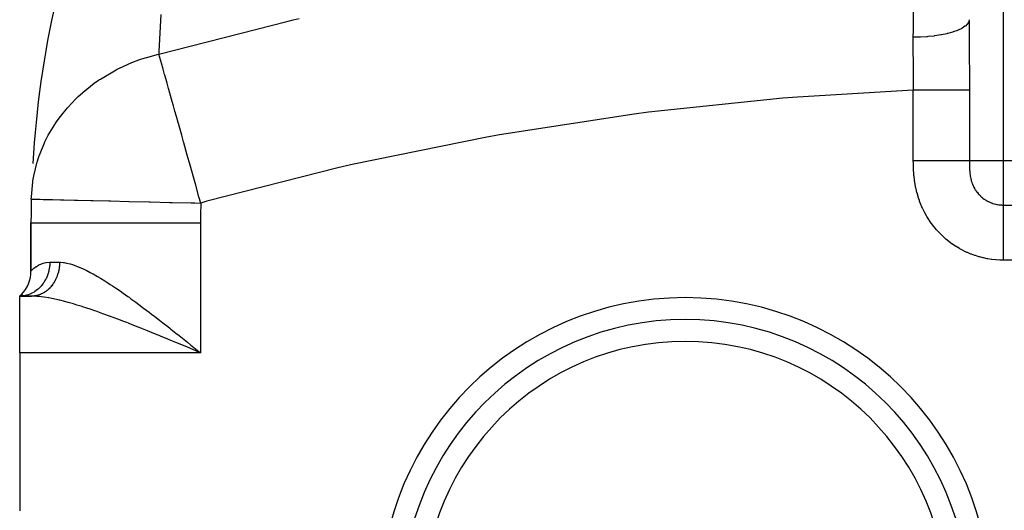
# Model space of a CAD drawing. Extents: x 24 to 924, y -479 to 283.
# Drawn here: x 269 to 356, y -59 to -16 of the extents above; entities that cross this region are included whole.
import ezdxf

# ---------------------------------------------------------------- set-up
doc = ezdxf.new("R2010")
doc.units = 0
doc.linetypes.add('DASHED', pattern=[11.05, 8.7, -2.35])
doc.layers.get('0').update_dxf_attribs({"linetype": 'CONTINUOUS'})
doc.layers.add('NEVIDI', color=4, linetype='DASHED')

msp = doc.modelspace()

# ---------------------------------------------------------------- linework, layer by layer
at = {"color": 2}
for p, q in [((270.024644, -31.403976), (270.050243, -31.404579)), ((270, -33.498252), (270, -37.763932)), ((270, -37.763932), (270, -33.498252)), ((270, -33.498252), (270.025608, -33.498252)), ((269.138937, -39.870849), (269, -40)), ((269.150206, -39.870945), (269, -40)), ((269.168603, -39.872717), (269, -40)), ((269.193066, -39.878255), (269, -40)), ((269.12249, -39.88408), (269, -40)), ((269.222246, -39.889877), (269, -40)), ((269.25414, -39.910066), (269, -40)), ((269.28547, -39.940864), (269, -40)), ((269, -40), (270.03337, -40)), ((269, -45), (269, -40)), ((270.03337, -40), (269, -40)), ((284.271546, -44.417452), (284.561439, -44.649198)), ((269, -45), (269, -59)), ((284.323728, -44.718263), (284.126353, -44.636094)), ((284.561439, -44.649198), (285, -45))]:
    msp.add_line(p, q, dxfattribs=at)
for centre, radius, start, end in [((359, -33.498252), 89, 167.214458, 176.622719), ((359, -33.498252), 89, 178.651638, 180), ((267, -37.763932), 3, 315.384726, 360)]:
    msp.add_arc(centre, radius, start, end, dxfattribs=at)
at = {"layer": 'NEVIDI', "color": 7, "linetype": 'CONTINUOUS'}
for p, q in [((356, 23), (356, -28.031373)), ((348.07855, -15.740276), (348.091486, -14.711976)), ((281.316462, -18.583326), (292.744963, -15.647669)), ((281.491361, -15.065313), (281.322682, -18.347578)), ((292.744963, -15.647669), (293.200713, -15.540856)), ((293.200713, -15.540856), (293.740784, -15.415288)), ((353, -15.527482), (352.973618, -15.687485)), ((353, -15.527489), (353.000047, -15.667067)), ((353.000047, -15.667067), (353.004328, -17.030201)), ((348.061964, -17.044367), (348.069091, -16.485939)), ((348.069091, -16.485939), (348.071598, -16.288844)), ((348.071598, -16.288844), (348.076465, -15.905119)), ((348.076465, -15.905119), (348.07855, -15.740276)), ((351.975241, -16.473782), (351.602016, -16.609538)), ((351.99088, -16.467352), (351.975241, -16.473782)), ((352.029246, -16.451279), (351.99088, -16.467352)), ((352.341647, -16.301293), (352.029246, -16.451279)), ((352.354387, -16.29429), (352.341647, -16.301293)), ((352.385713, -16.276706), (352.354387, -16.29429)), ((352.631598, -16.115254), (352.385713, -16.276706)), ((352.641323, -16.107737), (352.631598, -16.115254)), ((352.664917, -16.089011), (352.641323, -16.107737)), ((352.840137, -15.918823), (352.664917, -16.089011)), ((352.846641, -15.910907), (352.840137, -15.918823)), ((352.862023, -15.891457), (352.846641, -15.910907)), ((352.96356, -15.715456), (352.862023, -15.891457)), ((352.966624, -15.707401), (352.96356, -15.715456)), ((352.973618, -15.687485), (352.966624, -15.707401)), ((348.057564, -18.063199), (348.061412, -17.087526)), ((348.061412, -17.087526), (348.061964, -17.044367)), ((348.611832, -17.075911), (348.061412, -17.087523)), ((348.637565, -17.0749), (348.611832, -17.075911)), ((348.701297, -17.072214), (348.637565, -17.0749)), ((349.26315, -17.037031), (348.701297, -17.072214)), ((349.288236, -17.034965), (349.26315, -17.037031)), ((349.350356, -17.029661), (349.288236, -17.034965)), ((349.892237, -16.9716), (349.350356, -17.029661)), ((349.916467, -16.968486), (349.892237, -16.9716)), ((349.975651, -16.960683), (349.916467, -16.968486)), ((350.488071, -16.880755), (349.975651, -16.960683)), ((350.510764, -16.876668), (350.488071, -16.880755)), ((350.566171, -16.866481), (350.510764, -16.876668)), ((351.040327, -16.766066), (350.566171, -16.866481)), ((351.060888, -16.761125), (351.040327, -16.766066)), ((351.111349, -16.748772), (351.060888, -16.761125)), ((351.538897, -16.62963), (351.111349, -16.748772)), ((351.55718, -16.623885), (351.538897, -16.62963)), ((351.602016, -16.609538), (351.55718, -16.623885)), ((353.004328, -17.030201), (353.005362, -17.233822)), ((353.005362, -17.233822), (353.013176, -18.614584)), ((348.05779, -18.130469), (348.057564, -18.063199)), ((348.058135, -18.215027), (348.05779, -18.130469)), ((348.058798, -18.347358), (348.058135, -18.215027)), ((278.917264, -19.327507), (279.543271, -19.092957)), ((279.543271, -19.092957), (279.62332, -19.065114)), ((279.62332, -19.065114), (280.114457, -18.904587)), ((280.114457, -18.904587), (280.257359, -18.861145)), ((280.257359, -18.861145), (281.171401, -18.616875)), ((281.171401, -18.616875), (281.316462, -18.583325)), ((281.322682, -18.347578), (281.316462, -18.583325)), ((281.394449, -18.860691), (281.316462, -18.583326)), ((281.512197, -19.279471), (281.394449, -18.860691)), ((348.065335, -19.249337), (348.058798, -18.347358)), ((353.013176, -18.614584), (353.01432, -18.820362)), ((353.01432, -18.820362), (353.020762, -20.219481)), ((276.137842, -20.777915), (277.549007, -19.951287)), ((277.549007, -19.951287), (277.622722, -19.913518)), ((277.622722, -19.913518), (277.741946, -19.853483)), ((277.741946, -19.853483), (277.817084, -19.816307)), ((277.817084, -19.816307), (278.917264, -19.327507)), ((281.523029, -19.317996), (281.512197, -19.279471)), ((281.537597, -19.369807), (281.523029, -19.317996)), ((281.690475, -19.913528), (281.537597, -19.369807)), ((281.820983, -20.377689), (281.690475, -19.913528)), ((348.066451, -19.403612), (348.065335, -19.249337)), ((348.069796, -20.031444), (348.066451, -19.403612)), ((348.070419, -20.262587), (348.069796, -20.031444)), ((275.600924, -21.15006), (275.970019, -20.890504)), ((275.970019, -20.890504), (276.068807, -20.82383)), ((276.068807, -20.82383), (276.137842, -20.777915)), ((281.838641, -20.440491), (281.820983, -20.377689)), ((281.924662, -20.746428), (281.838641, -20.440491)), ((282.03814, -21.150021), (281.924662, -20.746428)), ((348.064083, -21.669554), (348.070599, -20.607868)), ((348.070636, -20.451574), (348.070419, -20.262587)), ((348.070599, -20.607868), (348.070636, -20.451574)), ((353.020762, -20.219481), (353.021438, -20.428101)), ((353.021438, -20.428101), (353.02353, -21.774908)), ((274.615079, -21.933064), (275.600924, -21.15006)), ((282.173346, -21.63089), (282.03814, -21.150021)), ((282.193763, -21.703503), (282.173346, -21.63089)), ((282.432117, -22.551227), (282.193763, -21.703503)), ((348.062746, -21.774908), (337.811188, -22.378051)), ((348.062746, -28.031373), (348.062746, -21.774908)), ((348.518882, -21.774908), (348.062746, -21.774908)), ((348.06275, -21.774908), (348.064083, -21.669554)), ((348.597669, -21.774908), (348.518882, -21.774908)), ((348.624081, -21.774908), (348.597669, -21.774908)), ((349.142389, -21.774908), (348.624081, -21.774908)), ((349.204209, -21.774908), (349.142389, -21.774908)), ((349.230023, -21.774908), (349.204209, -21.774908)), ((349.748627, -21.774908), (349.230023, -21.774908)), ((349.793247, -21.774908), (349.748627, -21.774908)), ((349.81815, -21.774908), (349.793247, -21.774908)), ((350.327943, -21.774908), (349.81815, -21.774908)), ((350.356188, -21.774908), (350.327943, -21.774908)), ((350.379754, -21.774908), (350.356188, -21.774908)), ((350.871311, -21.774908), (350.379754, -21.774908)), ((350.884516, -21.774908), (350.871311, -21.774908)), ((350.906215, -21.774908), (350.884516, -21.774908)), ((351.369935, -21.774908), (350.906215, -21.774908)), ((351.38981, -21.774908), (351.369935, -21.774908)), ((351.805461, -21.774908), (351.38981, -21.774908)), ((351.815891, -21.774908), (351.805461, -21.774908)), ((351.822998, -21.774908), (351.815891, -21.774908)), ((352.184204, -21.774908), (351.822998, -21.774908)), ((352.199142, -21.774908), (352.184204, -21.774908)), ((352.202087, -21.774908), (352.199142, -21.774908)), ((352.500628, -21.774908), (352.202087, -21.774908)), ((352.512767, -21.774908), (352.500628, -21.774908)), ((352.522298, -21.774908), (352.512767, -21.774908)), ((352.749845, -21.774908), (352.522298, -21.774908)), ((352.759028, -21.774908), (352.749845, -21.774908)), ((352.771544, -21.774908), (352.759028, -21.774908)), ((352.928192, -21.774908), (352.771544, -21.774908)), ((352.934244, -21.774908), (352.928192, -21.774908)), ((352.945826, -21.774908), (352.934244, -21.774908)), ((353.02353, -21.774908), (352.945826, -21.774908)), ((353.02353, -21.774908), (353.02353, -28.031373)), ((273.275734, -23.261351), (273.946961, -22.551235)), ((273.946961, -22.551235), (274.18614, -22.320744)), ((274.18614, -22.320744), (274.55349, -21.986817)), ((274.55349, -21.986817), (274.615079, -21.933064)), ((282.574117, -23.056259), (282.432117, -22.551227)), ((336.532641, -22.480437), (324.631544, -23.724617)), ((337.811188, -22.378051), (336.532641, -22.480437)), ((272.597413, -24.095336), (273.222605, -23.32203)), ((273.222605, -23.32203), (273.275734, -23.261351)), ((282.596925, -23.137375), (282.574117, -23.056259)), ((282.732474, -23.619464), (282.596925, -23.137375)), ((272.319524, -24.479911), (272.597413, -24.095336)), ((282.86627, -24.095319), (282.732474, -23.619464)), ((283.016434, -24.629388), (282.86627, -24.095319)), ((323.353552, -23.889669), (311.450354, -25.722928)), ((324.631544, -23.724617), (323.353552, -23.889669)), ((271.533298, -25.75835), (272.0996, -24.80602)), ((272.0996, -24.80602), (272.14341, -24.739378)), ((272.14341, -24.739378), (272.319524, -24.479911)), ((283.041248, -24.717639), (283.016434, -24.629388)), ((283.333861, -25.758337), (283.041248, -24.717639)), ((271.238049, -26.341086), (271.533298, -25.75835)), ((283.492797, -26.323602), (283.333861, -25.758337)), ((310.176004, -25.951131), (298.401061, -28.357114)), ((311.450354, -25.722928), (310.176004, -25.951131)), ((270.750302, -27.514474), (271.204386, -26.412476)), ((271.204386, -26.412476), (271.238049, -26.341086)), ((283.51926, -26.417718), (283.492797, -26.323602)), ((283.827633, -27.514471), (283.51926, -26.417718)), ((270.575601, -28.038221), (270.734309, -27.559405)), ((270.734309, -27.559405), (270.750302, -27.514474)), ((283.99515, -28.110257), (283.827633, -27.514471)), ((270.249083, -29.336459), (270.5527, -28.113076)), ((270.5527, -28.113076), (270.575601, -28.038221)), ((284.022793, -28.208571), (283.99515, -28.110257)), ((284.19162, -28.80901), (284.022793, -28.208571)), ((297.148269, -28.645034), (285.567906, -31.603638)), ((298.401061, -28.357114), (297.148269, -28.645034)), ((348.063789, -28.217503), (348.062746, -28.031373)), ((348.394284, -28.031373), (348.062746, -28.031373)), ((348.064353, -28.261967), (348.063789, -28.217503)), ((348.072661, -28.593215), (348.064353, -28.261967)), ((348.074351, -28.637553), (348.072661, -28.593215)), ((348.091576, -28.967658), (348.074351, -28.637553)), ((348.518883, -28.031373), (348.394284, -28.031373)), ((348.653392, -28.031373), (348.518883, -28.031373)), ((349.059328, -28.031373), (348.653392, -28.031373)), ((349.142391, -28.031373), (349.059328, -28.031373)), ((349.312881, -28.031373), (349.142391, -28.031373)), ((349.706462, -28.031373), (349.312881, -28.031373)), ((349.74863, -28.031373), (349.706462, -28.031373)), ((349.949858, -28.031373), (349.74863, -28.031373)), ((350.323866, -28.031373), (349.949858, -28.031373)), ((350.327946, -28.031373), (350.323866, -28.031373)), ((350.552676, -28.031373), (350.327946, -28.031373)), ((350.871312, -28.031373), (350.552676, -28.031373)), ((350.900658, -28.031373), (350.871312, -28.031373)), ((351.110843, -28.031373), (350.900658, -28.031373)), ((351.369934, -28.031373), (351.110843, -28.031373)), ((351.426294, -28.031373), (351.369934, -28.031373)), ((351.614116, -28.031373), (351.426294, -28.031373)), ((351.815888, -28.031373), (351.614116, -28.031373)), ((351.891418, -28.031373), (351.815888, -28.031373)), ((352.053421, -28.031373), (351.891418, -28.031373)), ((352.202085, -28.031373), (352.053421, -28.031373)), ((352.287329, -28.031373), (352.202085, -28.031373)), ((352.420747, -28.031373), (352.287329, -28.031373)), ((352.522298, -28.031373), (352.420747, -28.031373)), ((352.607437, -28.031373), (352.522298, -28.031373)), ((352.709703, -28.031373), (352.607437, -28.031373)), ((352.771545, -28.031373), (352.709703, -28.031373)), ((352.845615, -28.031373), (352.771545, -28.031373)), ((352.914965, -28.031373), (352.845615, -28.031373)), ((352.945827, -28.031373), (352.914965, -28.031373)), ((352.997729, -28.031373), (352.945827, -28.031373)), ((353.02353, -28.031373), (352.997729, -28.031373)), ((353.02353, -28.031367), (353.023927, -28.16066)), ((356, -28.031373), (353.02353, -28.031373)), ((353.023927, -28.16066), (353.024133, -28.189418)), ((353.024133, -28.189418), (353.024399, -28.219831)), ((353.024399, -28.219831), (353.025943, -28.339049)), ((353.025943, -28.339049), (353.027929, -28.439908)), ((353.027929, -28.439908), (353.028625, -28.468768)), ((353.028625, -28.468768), (353.030055, -28.521456)), ((353.030055, -28.521456), (353.035509, -28.674175)), ((353.035509, -28.674175), (353.036678, -28.700657)), ((353.036678, -28.700657), (353.037148, -28.710852)), ((353.037148, -28.710852), (353.044807, -28.851121)), ((362, -28.031373), (356, -28.031373)), ((356, -28.031373), (356, -31.931357)), ((270.167716, -29.800938), (270.249083, -29.336459)), ((284.339926, -29.336457), (284.19162, -28.80901)), ((284.514887, -29.958706), (284.339926, -29.336457)), ((348.09453, -29.011826), (348.091576, -28.967658)), ((348.121737, -29.340865), (348.09453, -29.011826)), ((348.126098, -29.384846), (348.121737, -29.340865)), ((348.164285, -29.712249), (348.126098, -29.384846)), ((353.044807, -28.851121), (353.047312, -28.889191)), ((353.047312, -28.889191), (353.048916, -28.912083)), ((353.048916, -28.912083), (353.049011, -28.913404)), ((353.049011, -28.913404), (353.063816, -29.086357)), ((353.063816, -29.086357), (353.066105, -29.108671)), ((353.066105, -29.108671), (353.06877, -29.133547)), ((353.06877, -29.133547), (353.085508, -29.268917)), ((353.085508, -29.268917), (353.088427, -29.289636)), ((353.088427, -29.289636), (353.104182, -29.390875)), ((353.104182, -29.390875), (353.112753, -29.439923)), ((353.112753, -29.439923), (353.11637, -29.459591)), ((353.11637, -29.459591), (353.141254, -29.581667)), ((353.141254, -29.581667), (353.145907, -29.602369)), ((353.145907, -29.602369), (353.150232, -29.621114)), ((270.031307, -31.19592), (270.156018, -29.877718)), ((270.156018, -29.877718), (270.167716, -29.800938)), ((284.54324, -30.059545), (284.514887, -29.958706)), ((284.862769, -31.19597), (284.54324, -30.059545)), ((348.17022, -29.756273), (348.164285, -29.712249)), ((348.220454, -30.082219), (348.17022, -29.756273)), ((348.228088, -30.126055), (348.220454, -30.082219)), ((348.291331, -30.450345), (348.228088, -30.126055)), ((348.300757, -30.493902), (348.291331, -30.450345)), ((353.150232, -29.621114), (353.172779, -29.712064)), ((353.172779, -29.712064), (353.185223, -29.758139)), ((353.185223, -29.758139), (353.190275, -29.776131)), ((353.190275, -29.776131), (353.230563, -29.907507)), ((353.230563, -29.907507), (353.236299, -29.924715)), ((353.236299, -29.924715), (353.281694, -30.050664)), ((353.281694, -30.050664), (353.288135, -30.067254)), ((353.288135, -30.067254), (353.289601, -30.070989)), ((353.289601, -30.070989), (353.326532, -30.160764)), ((353.326532, -30.160764), (353.338637, -30.188531)), ((353.338637, -30.188531), (353.345761, -30.204525)), ((353.345761, -30.204525), (353.401424, -30.321687)), ((353.401424, -30.321687), (353.409267, -30.3372)), ((353.409267, -30.3372), (353.470112, -30.450569)), ((353.470112, -30.450569), (353.478622, -30.465533)), ((353.478622, -30.465533), (353.487426, -30.480806)), ((353.487426, -30.480806), (353.544752, -30.575429)), ((270.024644, -31.403977), (270.031307, -31.19592)), ((285.020492, -31.756944), (284.862769, -31.19597)), ((348.377747, -30.81654), (348.300757, -30.493902)), ((348.389067, -30.859836), (348.377747, -30.81654)), ((348.480482, -31.180466), (348.389067, -30.859836)), ((348.493703, -31.223217), (348.480482, -31.180466)), ((348.599501, -31.539876), (348.493703, -31.223217)), ((353.544752, -30.575429), (353.553979, -30.58994)), ((353.553979, -30.58994), (353.62546, -30.696442)), ((353.62546, -30.696442), (353.635403, -30.710493)), ((353.635403, -30.710493), (353.711586, -30.812697)), ((353.711586, -30.812697), (353.722111, -30.826112)), ((353.722111, -30.826112), (353.730886, -30.837175)), ((353.730886, -30.837175), (353.78553, -30.903688)), ((353.78553, -30.903688), (353.802477, -30.923525)), ((353.802477, -30.923525), (353.813559, -30.936306)), ((353.813559, -30.936306), (353.8981, -31.029124)), ((353.8981, -31.029124), (353.909763, -31.041317)), ((353.909763, -31.041317), (353.998457, -31.129607)), ((353.998457, -31.129607), (354.010655, -31.141171)), ((354.010655, -31.141171), (354.015704, -31.145918)), ((354.015704, -31.145918), (354.103481, -31.224974)), ((354.103481, -31.224974), (354.116207, -31.235911)), ((354.116207, -31.235911), (354.213289, -31.315297)), ((354.213289, -31.315297), (354.226582, -31.325634)), ((354.226582, -31.325634), (354.327939, -31.400527)), ((270.050243, -31.404579), (270.143836, -31.406782)), ((270.143836, -31.406782), (270.302194, -31.410509)), ((270.302194, -31.410509), (270.499513, -31.415154)), ((270.499513, -31.415154), (270.819037, -31.422675)), ((270.819037, -31.422675), (271.08611, -31.428961)), ((271.08611, -31.428961), (271.591475, -31.440856)), ((271.591475, -31.440856), (271.894264, -31.447983)), ((271.894264, -31.447983), (272.605615, -31.464727)), ((272.605615, -31.464727), (272.91118, -31.471919)), ((272.91118, -31.471919), (273.843189, -31.493856)), ((273.843189, -31.493856), (274.120757, -31.500389)), ((274.120757, -31.500389), (275.281851, -31.527719)), ((275.281851, -31.527719), (275.503735, -31.532942)), ((275.503735, -31.532942), (276.89591, -31.56571)), ((276.89591, -31.56571), (277.038238, -31.56906)), ((277.038238, -31.56906), (278.656154, -31.607142)), ((278.656154, -31.607142), (278.699864, -31.608171)), ((278.699864, -31.608171), (280.461983, -31.649647)), ((280.461983, -31.649647), (280.530861, -31.651269)), ((280.530861, -31.651269), (282.296806, -31.692835)), ((282.296806, -31.692835), (282.486545, -31.697301)), ((282.486545, -31.697301), (284.175104, -31.737046)), ((284.175104, -31.737046), (284.487741, -31.744404)), ((284.487741, -31.744404), (285.02049, -31.756944)), ((285.567906, -31.603638), (285.02049, -31.756944)), ((348.614623, -31.58194), (348.599501, -31.539876)), ((348.734161, -31.891962), (348.614623, -31.58194)), ((348.751114, -31.93309), (348.734161, -31.891962)), ((348.884243, -32.236014), (348.751114, -31.93309)), ((354.327939, -31.400527), (354.336718, -31.406701)), ((354.336718, -31.406701), (354.341744, -31.410213)), ((354.341744, -31.410213), (354.446355, -31.479839)), ((354.446355, -31.479839), (354.460601, -31.488824)), ((354.460601, -31.488824), (354.567735, -31.552792)), ((354.567735, -31.552792), (354.582252, -31.560987)), ((354.582252, -31.560987), (354.687702, -31.617289)), ((354.687702, -31.617289), (354.691985, -31.619459)), ((354.691985, -31.619459), (354.706939, -31.626966)), ((354.706939, -31.626966), (354.819203, -31.679947)), ((354.819203, -31.679947), (354.834422, -31.686683)), ((354.834422, -31.686683), (354.949277, -31.734215)), ((354.949277, -31.734215), (354.964841, -31.740217)), ((354.964841, -31.740217), (355.062751, -31.775645)), ((355.062751, -31.775645), (355.082271, -31.782238)), ((355.082271, -31.782238), (355.09819, -31.7875)), ((355.09819, -31.7875), (355.218217, -31.823938)), ((355.218217, -31.823938), (355.23443, -31.828428)), ((355.23443, -31.828428), (355.355846, -31.858876)), ((355.355846, -31.858876), (355.372234, -31.862562)), ((355.372234, -31.862562), (355.454921, -31.879649)), ((355.454921, -31.879649), (355.494205, -31.886891)), ((355.494205, -31.886891), (355.510597, -31.889748)), ((355.510597, -31.889748), (355.633311, -31.908075)), ((355.633311, -31.908075), (355.649776, -31.910126)), ((355.649776, -31.910126), (355.773075, -31.922467)), ((355.773075, -31.922467), (355.789641, -31.92372)), ((355.789641, -31.92372), (355.856813, -31.927825)), ((355.856813, -31.927825), (355.913581, -31.930073)), ((355.913581, -31.930073), (355.930237, -31.930521)), ((355.930237, -31.930521), (356, -31.931357)), ((356, -31.931357), (356, -32.009357)), ((356, -31.931357), (362, -31.931357)), ((356, -32.009357), (356, -32.056957)), ((356, -32.056957), (356, -32.083302)), ((356, -32.083302), (356, -32.222789)), ((356, -32.222789), (356, -32.297007)), ((348.902997, -32.276139), (348.884243, -32.236014)), ((349.0497, -32.571867), (348.902997, -32.276139)), ((349.070404, -32.611264), (349.0497, -32.571867)), ((349.231004, -32.900259), (349.070404, -32.611264)), ((349.2535, -32.938602), (349.231004, -32.900259)), ((349.428394, -33.22123), (349.2535, -32.938602)), ((356, -32.297007), (356, -32.325038)), ((356, -32.325038), (356, -32.507981)), ((356, -32.507981), (356, -32.611725)), ((356, -32.611725), (356, -32.636753)), ((356, -32.636753), (356, -32.860239)), ((356, -32.860239), (356, -32.995901)), ((356, -32.995901), (356, -33.013754)), ((356, -33.013754), (356, -33.27421)), ((270.025608, -33.498252), (285, -33.498252)), ((285, -33.498252), (285, -45)), ((349.45287, -33.258774), (349.428394, -33.22123)), ((349.641795, -33.534043), (349.45287, -33.258774)), ((349.668154, -33.570555), (349.641795, -33.534043)), ((349.869799, -33.836303), (349.668154, -33.570555)), ((349.897791, -33.871423), (349.869799, -33.836303)), ((350.110822, -34.126044), (349.897791, -33.871423)), ((356, -33.27421), (356, -33.443269)), ((356, -33.443269), (356, -33.449997)), ((356, -33.449997), (356, -33.743705)), ((356, -33.743705), (356, -33.938697)), ((356, -33.938697), (356, -33.946338)), ((356, -33.946338), (356, -34.260844)), ((350.140158, -34.15946), (350.110822, -34.126044)), ((350.364179, -34.402708), (350.140158, -34.15946)), ((350.394965, -34.434575), (350.364179, -34.402708)), ((350.630155, -34.666638), (350.394965, -34.434575)), ((350.662377, -34.696945), (350.630155, -34.666638)), ((350.908873, -34.917884), (350.662377, -34.696945)), ((356, -34.260844), (356, -34.472336)), ((356, -34.472336), (356, -34.496677)), ((356, -34.496677), (356, -34.817733)), ((356, -34.817733), (356, -35.042459)), ((350.942588, -34.946675), (350.908873, -34.917884)), ((351.200299, -35.156248), (350.942588, -34.946675)), ((351.235734, -35.183676), (351.200299, -35.156248)), ((351.504366, -35.381451), (351.235734, -35.183676)), ((351.541216, -35.407235), (351.504366, -35.381451)), ((351.819157, -35.591885), (351.541216, -35.407235)), ((351.856998, -35.615729), (351.819157, -35.591885)), ((352.141982, -35.785868), (351.856998, -35.615729)), ((356, -35.042459), (356, -35.085261)), ((356, -35.085261), (356, -35.405749)), ((356, -35.405749), (356, -35.639986)), ((356, -35.639986), (356, -35.702344)), ((356, -35.702344), (356, -36.015596)), ((352.180651, -35.80771), (352.141982, -35.785868)), ((352.472489, -35.963421), (352.180651, -35.80771)), ((352.512059, -35.983328), (352.472489, -35.963421)), ((352.81075, -36.124725), (352.512059, -35.983328)), ((352.851194, -36.142697), (352.81075, -36.124725)), ((353.156706, -36.269769), (352.851194, -36.142697)), ((353.198074, -36.28582), (353.156706, -36.269769)), ((353.510278, -36.398367), (353.198074, -36.28582)), ((353.552751, -36.412528), (353.510278, -36.398367)), ((353.871812, -36.510391), (353.552751, -36.412528)), ((353.915151, -36.522544), (353.871812, -36.510391)), ((354.238968, -36.604936), (353.915151, -36.522544)), ((356, -36.015596), (356, -36.255918)), ((356, -36.255918), (356, -36.337707)), ((356, -36.337707), (356, -36.638248)), ((270.255998, -37.523177), (270.421029, -37.398883)), ((270.421029, -37.398883), (270.448911, -37.379934)), ((270.448911, -37.379934), (270.475276, -37.362532)), ((270.475276, -37.362532), (270.660888, -37.253464)), ((270.660888, -37.253464), (270.695873, -37.235397)), ((270.695873, -37.235397), (270.955879, -37.123716)), ((270.955879, -37.123716), (270.997802, -37.109251)), ((270.997802, -37.109251), (271.062362, -37.088815)), ((271.062362, -37.088815), (271.303566, -37.031604)), ((271.303566, -37.031604), (271.351966, -37.023652)), ((271.351966, -37.023652), (271.666666, -37)), ((271.642669, -37.401496), (271.590995, -37.70958)), ((271.648577, -37.348744), (271.642669, -37.401496)), ((271.651969, -37.314427), (271.648577, -37.348744)), ((271.666666, -37), (271.651969, -37.314427)), ((271.666667, -37), (272.527809, -37)), ((272.505369, -37.401495), (272.497414, -37.4669)), ((272.509306, -37.36472), (272.505369, -37.401495)), ((272.511942, -37.337832), (272.509306, -37.36472)), ((272.520128, -37.235238), (272.511942, -37.337832)), ((272.521793, -37.208228), (272.520128, -37.235238)), ((272.526272, -37.105304), (272.521793, -37.208228)), ((272.52696, -37.078233), (272.526272, -37.105304)), ((272.527809, -37), (272.52696, -37.078233)), ((272.527809, -37), (272.621887, -37.001648)), ((272.621887, -37.001648), (272.888475, -37.023681)), ((272.888475, -37.023681), (272.928025, -37.028943)), ((272.928025, -37.028943), (273.134721, -37.063912)), ((273.134721, -37.063912), (273.461433, -37.141864)), ((273.461433, -37.141864), (273.682068, -37.207963)), ((273.682068, -37.207963), (274.026475, -37.329343)), ((274.026475, -37.329343), (274.098632, -37.357276)), ((274.098632, -37.357276), (274.260271, -37.422726)), ((274.260271, -37.422726), (274.623074, -37.582876)), ((354.282599, -36.61492), (354.238968, -36.604936)), ((354.607683, -36.681119), (354.282599, -36.61492)), ((354.65142, -36.688934), (354.607683, -36.681119)), ((354.978114, -36.739217), (354.65142, -36.688934)), ((355.021951, -36.744886), (354.978114, -36.739217)), ((355.35072, -36.779374), (355.021951, -36.744886)), ((355.394843, -36.782931), (355.35072, -36.779374)), ((355.725301, -36.801562), (355.394843, -36.782931)), ((355.769605, -36.802989), (355.725301, -36.801562)), ((356, -36.806337), (355.769605, -36.802989)), ((356, -36.638248), (356, -36.806337)), ((362, -36.806337), (356, -36.806337)), ((270, -37.763932), (270.000053, -37.763852)), ((270.000053, -37.763852), (270.023642, -37.738656)), ((270.023642, -37.738656), (270.030693, -37.73131)), ((270.030693, -37.73131), (270.1024, -37.659736)), ((270.1024, -37.659736), (270.11651, -37.646276)), ((270.11651, -37.646276), (270.119299, -37.643638)), ((270.119299, -37.643638), (270.234986, -37.540599)), ((270.234986, -37.540599), (270.255998, -37.523177)), ((271.453262, -38.175943), (271.332108, -38.454837)), ((271.472364, -38.124172), (271.453262, -38.175943)), ((271.48378, -38.091853), (271.472364, -38.124172)), ((271.571078, -37.795989), (271.48378, -38.091853)), ((271.583558, -37.743098), (271.571078, -37.795989)), ((271.590995, -37.70958), (271.583558, -37.743098)), ((272.305328, -38.238483), (272.268516, -38.33185)), ((272.314449, -38.21399), (272.305328, -38.238483)), ((272.32819, -38.175936), (272.314449, -38.21399)), ((272.34785, -38.118816), (272.32819, -38.175936)), ((272.356072, -38.093892), (272.34785, -38.118816)), ((272.386023, -37.997023), (272.356072, -38.093892)), ((272.393346, -37.971667), (272.386023, -37.997023)), ((272.419775, -37.873326), (272.393346, -37.971667)), ((272.426176, -37.847612), (272.419775, -37.873326)), ((272.438401, -37.795997), (272.426176, -37.847612)), ((272.44901, -37.748086), (272.438401, -37.795997)), ((272.454476, -37.722076), (272.44901, -37.748086)), ((272.473722, -37.621337), (272.454476, -37.722076)), ((272.478248, -37.595048), (272.473722, -37.621337)), ((272.493841, -37.4934), (272.478248, -37.595048)), ((272.497414, -37.4669), (272.493841, -37.4934)), ((274.623074, -37.582876), (274.868139, -37.700269)), ((274.868139, -37.700269), (275.244178, -37.892932)), ((275.244178, -37.892932), (275.482195, -38.021838)), ((275.482195, -38.021838), (275.495652, -38.029275)), ((275.495652, -38.029275), (275.880308, -38.248121)), ((275.880308, -38.248121), (276.137119, -38.400473)), ((270.847219, -39.163655), (270.641648, -39.36412)), ((270.885619, -39.121319), (270.847219, -39.163655)), ((270.907204, -39.096754), (270.885619, -39.121319)), ((271.088104, -38.865901), (270.907204, -39.096754)), ((271.120294, -38.819382), (271.088104, -38.865901)), ((271.138766, -38.791812), (271.120294, -38.819382)), ((271.291301, -38.534716), (271.138766, -38.791812)), ((271.317069, -38.48494), (271.291301, -38.534716)), ((271.332108, -38.454837), (271.317069, -38.48494)), ((271.742257, -39.185408), (271.678808, -39.254739)), ((271.758597, -39.166758), (271.742257, -39.185408)), ((271.761281, -39.163662), (271.758597, -39.166758)), ((271.819524, -39.094133), (271.761281, -39.163662)), ((271.835064, -39.074789), (271.819524, -39.094133)), ((271.893312, -38.999062), (271.835064, -39.074789)), ((271.90822, -38.978816), (271.893312, -38.999062)), ((271.963655, -38.900161), (271.90822, -38.978816)), ((271.977846, -38.879116), (271.963655, -38.900161)), ((271.986616, -38.865914), (271.977846, -38.879116)), ((272.030392, -38.797639), (271.986616, -38.865914)), ((272.043712, -38.776034), (272.030392, -38.797639)), ((272.093368, -38.691729), (272.043712, -38.776034)), ((272.105867, -38.669502), (272.093368, -38.691729)), ((272.152437, -38.582687), (272.105867, -38.669502)), ((272.164122, -38.559829), (272.152437, -38.582687)), ((272.176691, -38.534719), (272.164122, -38.559829)), ((272.207537, -38.470623), (272.176691, -38.534719)), ((272.218374, -38.447204), (272.207537, -38.470623)), ((272.25852, -38.355845), (272.218374, -38.447204)), ((272.268516, -38.33185), (272.25852, -38.355845)), ((276.137119, -38.400473), (276.531359, -38.642969)), ((276.531359, -38.642969), (276.795075, -38.810397)), ((276.795075, -38.810397), (277.017103, -38.954282)), ((277.017103, -38.954282), (277.197187, -39.072809)), ((277.197187, -39.072809), (277.466891, -39.253193)), ((269.250326, -39.986741), (269.000005, -40)), ((269.309999, -39.979649), (269.250326, -39.986741)), ((269.340371, -39.975452), (269.309999, -39.979649)), ((269.603331, -39.922204), (269.340371, -39.975452)), ((269.660535, -39.906502), (269.603331, -39.922204)), ((269.690186, -39.897767), (269.660535, -39.906502)), ((269.945667, -39.805022), (269.690186, -39.897767)), ((269.999076, -39.781493), (269.945667, -39.805022)), ((270.027681, -39.768272), (269.999076, -39.781493)), ((270.270789, -39.637435), (270.027681, -39.768272)), ((270.07612, -39.999559), (270.03337, -40)), ((270.269948, -40.004665), (270.03337, -40)), ((270.09843, -39.998979), (270.07612, -39.999559)), ((270.184268, -39.994506), (270.09843, -39.998979)), ((270.206535, -39.992762), (270.184268, -39.994506)), ((270.267472, -39.986759), (270.206535, -39.992762)), ((270.292135, -39.983814), (270.267472, -39.986759)), ((270.513454, -40.018303), (270.269948, -40.004665)), ((270.319941, -39.606704), (270.270789, -39.637435)), ((270.314289, -39.980915), (270.292135, -39.983814)), ((270.399459, -39.967516), (270.314289, -39.980915)), ((270.346598, -39.589393), (270.319941, -39.606704)), ((270.57325, -39.422271), (270.346598, -39.589393)), ((270.421528, -39.963456), (270.399459, -39.967516)), ((270.506175, -39.945617), (270.421528, -39.963456)), ((270.528071, -39.940411), (270.506175, -39.945617)), ((270.757355, -40.039764), (270.513454, -40.018303)), ((270.597722, -39.922212), (270.528071, -39.940411)), ((270.617231, -39.385327), (270.57325, -39.422271)), ((270.611974, -39.918178), (270.597722, -39.922212)), ((270.633719, -39.911817), (270.611974, -39.918178)), ((270.641648, -39.36412), (270.617231, -39.385327)), ((270.716565, -39.885286), (270.633719, -39.911817)), ((270.738197, -39.877749), (270.716565, -39.885286)), ((270.820095, -39.846885), (270.738197, -39.877749)), ((270.894801, -40.054924), (270.757355, -40.039764)), ((270.841267, -39.838295), (270.820095, -39.846885)), ((270.917969, -39.805022), (270.841267, -39.838295)), ((271.153586, -40.088836), (270.894801, -40.054924)), ((270.922061, -39.803151), (270.917969, -39.805022)), ((270.942866, -39.793482), (270.922061, -39.803151)), ((271.022233, -39.754199), (270.942866, -39.793482)), ((271.042812, -39.743379), (271.022233, -39.754199)), ((271.120568, -39.70006), (271.042812, -39.743379)), ((271.140791, -39.688146), (271.120568, -39.70006)), ((271.217043, -39.640727), (271.140791, -39.688146)), ((271.222188, -39.637382), (271.217043, -39.640727)), ((271.236689, -39.627852), (271.222188, -39.637382)), ((271.311092, -39.576548), (271.236689, -39.627852)), ((271.330337, -39.562602), (271.311092, -39.576548)), ((271.402775, -39.507501), (271.330337, -39.562602)), ((271.421545, -39.492527), (271.402775, -39.507501)), ((271.491968, -39.433662), (271.421545, -39.492527)), ((271.504973, -39.422312), (271.491968, -39.433662)), ((271.510134, -39.417765), (271.504973, -39.422312)), ((271.578433, -39.35522), (271.510134, -39.417765)), ((271.59592, -39.338473), (271.578433, -39.35522)), ((271.661843, -39.272484), (271.59592, -39.338473)), ((271.678808, -39.254739), (271.661843, -39.272484)), ((277.466891, -39.253193), (277.878048, -39.534265)), ((277.878048, -39.534265), (278.152521, -39.7256)), ((278.152521, -39.7256), (278.570805, -40.022214)), ((278.570805, -40.022214), (278.678984, -40.099831)), ((271.55657, -40.153935), (271.153586, -40.088836)), ((271.5816, -40.158423), (271.55657, -40.153935)), ((271.831224, -40.205739), (271.5816, -40.158423)), ((272.257192, -40.296277), (271.831224, -40.205739)), ((272.505451, -40.354089), (272.257192, -40.296277)), ((272.547697, -40.364265), (272.505451, -40.354089)), ((272.993829, -40.477213), (272.547697, -40.364265)), ((273.293073, -40.558098), (272.993829, -40.477213)), ((273.526185, -40.623654), (273.293073, -40.558098)), ((273.750709, -40.688737), (273.526185, -40.623654)), ((274.05633, -40.780157), (273.750709, -40.688737)), ((274.524812, -40.926028), (274.05633, -40.780157)), ((274.639874, -40.962827), (274.524812, -40.926028)), ((278.678984, -40.099831), (278.846082, -40.220414)), ((278.846082, -40.220414), (279.266765, -40.527537)), ((279.266765, -40.527537), (279.540282, -40.729755)), ((279.540282, -40.729755), (279.9668, -41.048704)), ((274.837564, -41.026884), (274.639874, -40.962827)), ((275.316428, -41.186107), (274.837564, -41.026884)), ((275.636398, -41.295424), (275.316428, -41.186107)), ((275.840317, -41.366211), (275.636398, -41.295424)), ((276.126177, -41.466814), (275.840317, -41.366211)), ((276.453772, -41.583941), (276.126177, -41.466814)), ((276.952688, -41.765756), (276.453772, -41.583941)), ((277.119487, -41.827394), (276.952688, -41.765756)), ((279.9668, -41.048704), (280.241336, -41.256137)), ((280.241336, -41.256137), (280.441429, -41.408285)), ((280.441429, -41.408285), (280.671844, -41.584413)), ((280.671844, -41.584413), (280.950012, -41.798247)), ((280.950012, -41.798247), (281.38156, -42.132331)), ((277.283586, -41.888423), (277.119487, -41.827394)), ((277.785294, -42.077243), (277.283586, -41.888423)), ((278.119453, -42.204729), (277.785294, -42.077243)), ((278.467967, -42.339028), (278.119453, -42.204729)), ((278.624709, -42.399844), (278.467967, -42.339028)), ((278.960141, -42.530799), (278.624709, -42.399844)), ((279.468314, -42.731121), (278.960141, -42.530799)), ((281.38156, -42.132331), (281.664331, -42.352617)), ((281.664331, -42.352617), (282.096639, -42.6912)), ((279.805925, -42.865373), (279.468314, -42.731121)), ((279.875123, -42.892996), (279.805925, -42.865373)), ((280.317093, -43.07023), (279.875123, -42.892996)), ((280.657511, -43.20762), (280.317093, -43.07023)), ((281.17301, -43.416956), (280.657511, -43.20762)), ((281.328758, -43.480476), (281.17301, -43.416956)), ((281.51588, -43.556946), (281.328758, -43.480476)), ((282.096639, -42.6912), (282.276368, -42.832536)), ((282.276368, -42.832536), (282.38343, -42.916873)), ((282.38343, -42.916873), (282.817672, -43.25998)), ((282.817672, -43.25998), (283.106644, -43.489118)), ((283.106644, -43.489118), (283.544055, -43.836968)), ((282.035642, -43.77015), (281.51588, -43.556946)), ((282.381211, -43.912475), (282.035642, -43.77015)), ((282.816185, -44.092172), (282.381211, -43.912475)), ((282.90371, -44.128396), (282.816185, -44.092172)), ((283.252443, -44.272912), (282.90371, -44.128396)), ((283.776251, -44.490453), (283.252443, -44.272912)), ((283.544055, -43.836968), (283.833217, -44.067459)), ((283.833217, -44.067459), (284.154742, -44.324129)), ((284.154742, -44.324129), (284.271546, -44.417452)), ((285, -45), (269, -45)), ((284.126353, -44.636094), (283.776251, -44.490453)), ((284.650135, -44.854218), (284.323728, -44.718263)), ((285, -45), (284.650135, -44.854218))]:
    msp.add_line(p, q, dxfattribs=at)
for centre, radius, start, end in [((359, -33.498252), 74, 178.651638, 180), ((327.876686, -67.128668), 27, 0, 180), ((327.876686, -67.128668), 25.063508, 0, 180), ((387.225189, -75.946565), 33, 0, 171.548919), ((327.876686, -67.128668), 23.127017, 0, 180)]:
    msp.add_arc(centre, radius, start, end, dxfattribs=at)

doc.saveas('drawing.dxf')
